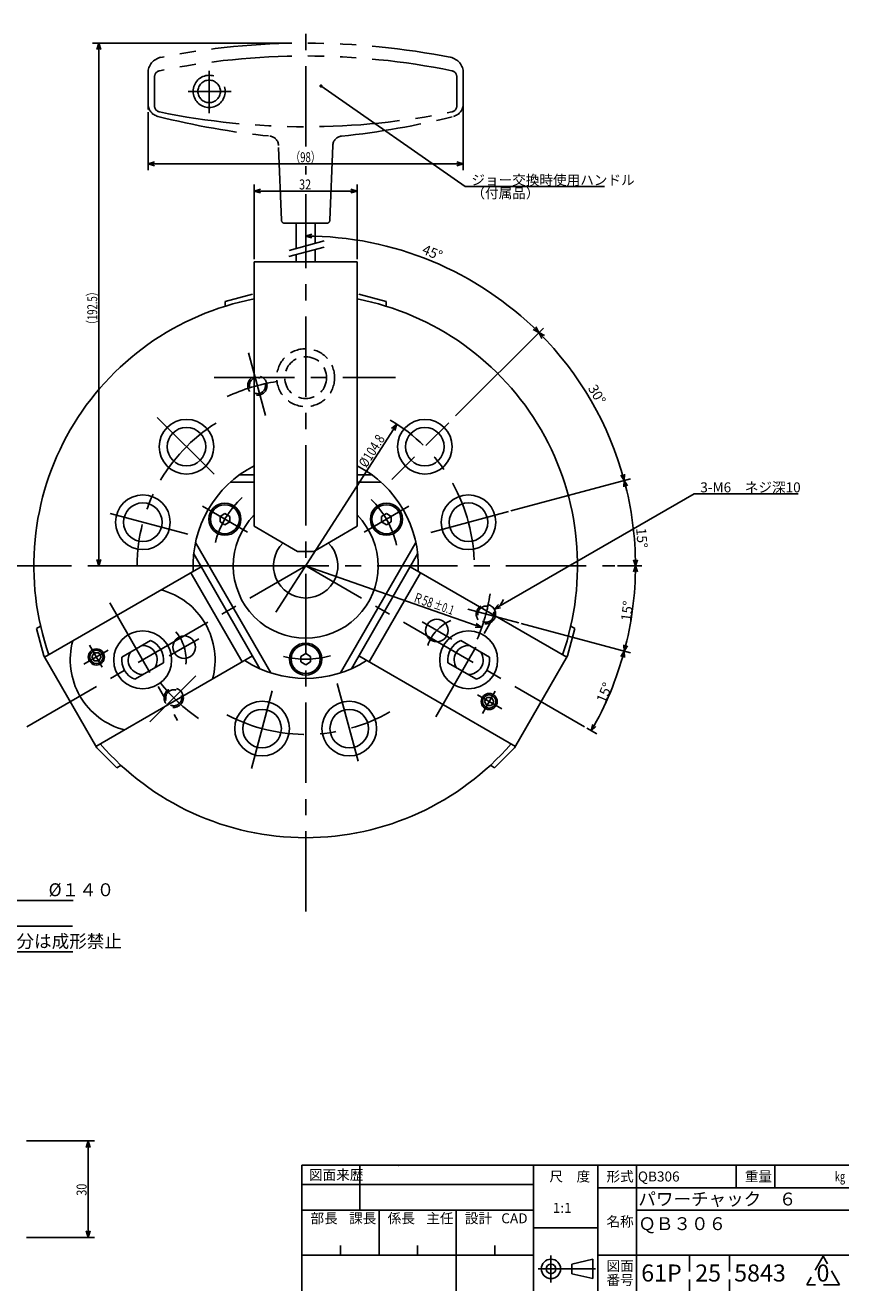
# Model space of a CAD drawing. Extents: x 93 to 582, y 12 to 405.
# Drawn here: x 326 to 582, y 12 to 405 of the extents above; entities that cross this region are included whole.
import ezdxf

# ---------------------------------------------------------------- set-up
doc = ezdxf.new("R2010")
doc.units = 0
doc.header["$LTSCALE"] = 20
for name, pattern in [('CENTER', [2, 1.25, -0.25, 0.25, -0.25]), ('DASHED', [0.75, 0.5, -0.25]), ('HIDDEN', [0.375, 0.25, -0.125]), ('PHANTOM', [2.5, 1.25, -0.25, 0.25, -0.25, 0.25, -0.25])]:
    doc.linetypes.add(name, pattern=pattern)
doc.layers.add('MAIN0', color=7, linetype='CONTINUOUS')
doc.layers.add('WAKU0', color=7, linetype='CONTINUOUS')
doc.styles.add('KNJYOKO', font='TXT', dxfattribs={"bigfont": 'BIGFONT'})
doc.dimstyles.get("Standard").update_dxf_attribs({"dimtxt": 2.5, "dimasz": 2.5, "dimexe": 1.25, "dimexo": 0.625, "dimtad": 1, "dimcen": 2.5, "dimazin": 3, "dimtfac": 1, "dimtmove": 0, "dimatfit": 3})

# ---------------------------------------------------------------- blocks, each defined once
blk = doc.blocks.new('*D7')
at = {"layer": 'MAIN0', "color": 0, "linetype": 'BYBLOCK'}
for p, q in [((480.21, 219.37), (514.16, 210.28)), ((511.16, 209.1), (512.23, 210.8)), ((512.23, 210.8), (512.3, 208.8)), ((500.58, 186.88), (503.72, 185.07)), ((502.43, 188.02), (501.99, 186.07)), ((501.99, 186.07), (503.45, 187.43))]:
    blk.add_line(p, q, dxfattribs=at)
blk.add_arc((413.2, 237.33), 102.52, 330, 345, dxfattribs=at)
blk.add_text('15%%d', height=3.1, rotation=67.5, dxfattribs=at).set_placement((506.31, 194.43))
blk = doc.blocks.new('*D8')
at = {"layer": 'MAIN0', "color": 0, "linetype": 'BYBLOCK'}
for p, q in [((510.13, 237.33), (517.72, 237.33)), ((515.13, 235.42), (515.72, 237.33)), ((515.72, 237.33), (516.31, 235.42)), ((480.21, 219.37), (514.16, 210.28)), ((512.15, 212.79), (512.23, 210.8)), ((512.23, 210.8), (513.29, 212.49))]:
    blk.add_line(p, q, dxfattribs=at)
blk.add_arc((413.2, 237.33), 102.52, 345, 360, dxfattribs=at)
blk.add_text('15%%d', height=3.1, rotation=82.5, dxfattribs=at).set_placement((514.24, 219.99))
blk = doc.blocks.new('*D9')
at = {"layer": 'MAIN0', "color": 0, "linetype": 'BYBLOCK'}
for p, q in [((476.99, 254.42), (514.16, 264.38)), ((512.15, 261.86), (512.23, 263.86)), ((512.23, 263.86), (513.29, 262.17)), ((510.13, 237.33), (517.72, 237.33)), ((515.13, 239.24), (515.72, 237.33)), ((515.72, 237.33), (516.31, 239.24))]:
    blk.add_line(p, q, dxfattribs=at)
blk.add_arc((413.2, 237.33), 102.52, 360, 375, dxfattribs=at)
blk.add_text('15%%d', height=3.1, rotation=274.2696, dxfattribs=at).set_placement((515.93, 249.01))
blk = doc.blocks.new('*D10')
at = {"layer": 'MAIN0', "color": 0, "linetype": 'BYBLOCK'}
for p, q in [((459.8, 283.93), (487.11, 311.23)), ((486.63, 308.05), (485.69, 309.82)), ((485.69, 309.82), (487.46, 308.89)), ((476.99, 254.42), (514.16, 264.38)), ((511.16, 265.55), (512.23, 263.86)), ((512.23, 263.86), (512.3, 265.86))]:
    blk.add_line(p, q, dxfattribs=at)
blk.add_arc((413.2, 237.33), 102.52, 15, 45, dxfattribs=at)
blk.add_text('30%%d', height=3.1, rotation=300, dxfattribs=at).set_placement((500.85, 292.55))
blk = doc.blocks.new('*D11')
at = {"layer": 'MAIN0', "color": 0, "linetype": 'BYBLOCK'}
for p, q in [((413.2, 339.85), (415.11, 340.44)), ((415.11, 339.25), (413.2, 339.85)), ((459.8, 283.93), (487.11, 311.23)), ((485.69, 309.82), (484.76, 311.59)), ((483.92, 310.75), (485.69, 309.82))]:
    blk.add_line(p, q, dxfattribs=at)
blk.add_arc((413.2, 237.33), 102.52, 45, 90, dxfattribs=at)
blk.add_text('45%%d', height=3.1, rotation=337.5, dxfattribs=at).set_placement((449.12, 334.5))
blk = doc.blocks.new('M1')
at = {"layer": 'MAIN0', "color": 0, "linetype": 'BYBLOCK'}
for p, q in [((0, 0), (62.11, 35.86)), ((62.11, 35.86), (94.45, 35.86)), ((1.36, 1.47), (0, 0)), ((0, 0), (1.95, 0.44))]:
    blk.add_line(p, q, dxfattribs=at)
at = {"layer": 'MAIN0', "color": 0, "linetype": 'BYBLOCK', "style": 'KNJYOKO'}
blk.add_text('3-M6\u3000ネジ深10', height=3.1, dxfattribs=at).set_placement((64.05, 36.36))
blk = doc.blocks.new('*D24')
at = {"layer": 'MAIN0', "color": 0, "linetype": 'BYBLOCK'}
for p, q in [((326.39, 58.56), (347.6, 58.56)), ((345.6, 58.56), (345, 56.56)), ((345.6, 58.56), (345.6, 28.56)), ((346.2, 56.56), (345.6, 58.56)), ((326.39, 28.56), (347.6, 28.56)), ((345.6, 28.56), (345, 30.56)), ((346.2, 30.56), (345.6, 28.56))]:
    blk.add_line(p, q, dxfattribs=at)
at = {"layer": 'MAIN0', "color": 0, "linetype": 'BYBLOCK', "width": 0.8}
blk.add_text('30', height=3.1, rotation=90, dxfattribs=at).set_placement((345.1, 41.51))
blk = doc.blocks.new('*D25')
at = {"layer": 'MAIN0', "color": 0, "linetype": 'BYBLOCK'}
for p, q in [((397.2, 332.63), (397.2, 355.84)), ((399.2, 354.44), (397.2, 353.84)), ((427.2, 354.44), (429.2, 353.84)), ((429.2, 332.63), (429.2, 355.84)), ((397.2, 353.84), (429.2, 353.84)), ((397.2, 353.84), (399.2, 353.24)), ((429.2, 353.84), (427.2, 353.24))]:
    blk.add_line(p, q, dxfattribs=at)
at = {"layer": 'MAIN0', "color": 0, "linetype": 'BYBLOCK', "width": 0.8}
blk.add_text('32', height=3.1, dxfattribs=at).set_placement((411.15, 354.34))
blk = doc.blocks.new('*D26')
at = {"layer": 'MAIN0', "color": 0, "linetype": 'BYBLOCK'}
for p, q in [((413.2, 237.33), (467.94, 218.15)), ((467.94, 218.15), (465.86, 218.25)), ((466.25, 219.38), (467.94, 218.15))]:
    blk.add_line(p, q, dxfattribs=at)
at = {"layer": 'MAIN0', "color": 0, "linetype": 'BYBLOCK', "style": 'KNJYOKO', "width": 0.7}
blk.add_text('Ｒ58', height=3.1, rotation=340.6948, dxfattribs=at).set_placement((446.27, 226.28))
at = {"layer": 'MAIN0', "color": 0, "linetype": 'BYBLOCK', "width": 0.7}
blk.add_text('%%p0.1', height=2.8, rotation=340.6948, dxfattribs=at).set_placement((452.73, 224.17))
blk = doc.blocks.new('*D27')
at = {"layer": 'MAIN0', "color": 0, "linetype": 'BYBLOCK'}
for p, q in [((403.95, 222.92), (441.52, 281.41)), ((439.93, 280.05), (441.52, 281.41)), ((441.52, 281.41), (440.94, 279.4))]:
    blk.add_line(p, q, dxfattribs=at)
at = {"layer": 'MAIN0', "color": 0, "linetype": 'BYBLOCK', "width": 0.8}
blk.add_text('%%c104.8', height=3.1, rotation=57.2843, dxfattribs=at).set_placement((432.06, 267.62))
blk = doc.blocks.new('M3')
at = {"layer": 'MAIN0', "color": 0, "linetype": 'BYBLOCK'}
for p, q in [((0, 0), (44.84, -31.28)), ((44.84, -31.28), (88.14, -31.28))]:
    blk.add_line(p, q, dxfattribs=at)
at = {"layer": 'MAIN0', "color": 0, "linetype": 'BYBLOCK', "const_width": 0.5}
blk.add_lwpolyline([(0.25, 0, 1), (-0.25, 0, 1)], format="xyb", close=True, dxfattribs=at)
at = {"layer": 'MAIN0', "color": 0, "linetype": 'BYBLOCK', "style": 'KNJYOKO'}
for s, p in [('ジョー交換時使用ハンドル', (46.76, -30.78)), ('（付属品）', (46.76, -34.88))]:
    blk.add_text(s, height=3.1, dxfattribs=at).set_placement(p)
blk = doc.blocks.new('*D28')
at = {"layer": 'MAIN0', "color": 0, "linetype": 'BYBLOCK'}
for p, q in [((407.9, 399.83), (346.92, 399.83)), ((348.92, 399.83), (348.32, 397.83)), ((348.92, 399.83), (348.92, 237.33)), ((349.52, 397.83), (348.92, 399.83)), ((412.4, 237.33), (346.92, 237.33)), ((348.92, 237.33), (348.32, 239.33)), ((349.52, 239.33), (348.92, 237.33))]:
    blk.add_line(p, q, dxfattribs=at)
at = {"layer": 'MAIN0', "color": 0, "linetype": 'BYBLOCK', "style": 'KNJYOKO', "width": 0.7}
blk.add_text('（192.5）', height=3.1, rotation=90, dxfattribs=at).set_placement((348.42, 310.78))
blk = doc.blocks.new('*D30')
at = {"layer": 'MAIN0', "color": 0, "linetype": 'BYBLOCK'}
for p, q in [((364.2, 378.34), (364.2, 360.31)), ((462.2, 380.14), (462.2, 360.31)), ((364.2, 362.31), (366.2, 362.91)), ((462.2, 362.31), (364.2, 362.31)), ((366.2, 361.71), (364.2, 362.31)), ((462.2, 362.31), (460.2, 362.91)), ((460.2, 361.71), (462.2, 362.31))]:
    blk.add_line(p, q, dxfattribs=at)
at = {"layer": 'MAIN0', "color": 0, "linetype": 'BYBLOCK', "style": 'KNJYOKO', "width": 0.7}
blk.add_text('（98）', height=3.1, dxfattribs=at).set_placement((408.55, 362.81))

msp = doc.modelspace()

# ---------------------------------------------------------------- linework, layer by layer
at = {"layer": 'MAIN0', "color": 4, "linetype": 'CENTER'}
for p, q in [((413.204, 367.676), (413.204, 405.364)), ((413.204, 358.94), (413.204, 361.576)), ((413.204, 129.848), (413.204, 352.84)), ((315.44, 237.329), (509.332, 237.329)), ((326.519, 187.281), (413.204, 237.329)), ((499.888, 187.281), (413.204, 237.329))]:
    msp.add_line(p, q, dxfattribs=at)
at = {"layer": 'MAIN0', "color": 3, "linetype": 'PHANTOM'}
for p, q in [((364.204, 379.141), (364.204, 390.516)), ((462.204, 380.938), (462.204, 390.516)), ((366.204, 380.381), (366.204, 389.276)), ((460.204, 380.381), (460.204, 389.276)), ((405.667, 344.79), (404.796, 367.425)), ((420.741, 344.79), (421.635, 368.05)), ((406.666, 343.829), (419.741, 343.829)), ((410.204, 343.829), (410.204, 335.983)), ((416.204, 343.829), (416.204, 337.591)), ((418.979, 338.334), (408.057, 335.408)), ((418.938, 336.424), (407.928, 333.473)), ((416.204, 335.691), (416.204, 331.829)), ((410.204, 334.083), (410.204, 331.829)), ((370.808, 209.388), (379.976, 214.68))]:
    msp.add_line(p, q, dxfattribs=at)
at = {"layer": 'MAIN0', "color": 3, "linetype": 'CENTER'}
for p, q in [((383.204, 378.1), (383.204, 391.171)), ((376.673, 384.829), (390.023, 384.829)), ((384.768, 295.829), (441.113, 295.829)), ((352.312, 225.788), (373.409, 189.246)), ((453.644, 190.365), (474.742, 226.907)), ((458.599, 214.584), (449.432, 219.876)), ((346.014, 212.696), (349.997, 205.797)), ((344.264, 206.764), (351.802, 211.116)), ((474.143, 192.908), (466.606, 197.259)), ((468.131, 191.457), (472.114, 198.356))]:
    msp.add_line(p, q, dxfattribs=at)
at = {"layer": 'MAIN0', "color": 3, "linetype": 'CONTINUOUS'}
for p, q in [((397.204, 331.829), (429.204, 331.829)), ((397.204, 249.623), (397.204, 331.829)), ((429.204, 249.623), (429.204, 331.829)), ((396.704, 321.833), (388.204, 319.555)), ((388.204, 318.046), (388.204, 319.555)), ((429.704, 321.833), (438.204, 319.555)), ((438.204, 318.046), (438.204, 319.555)), ((392.61, 265.629), (397.204, 265.629)), ((429.204, 265.629), (433.798, 265.629)), ((389.762, 263.319), (397.204, 263.319)), ((429.204, 263.319), (436.645, 263.319)), ((388.089, 253.561), (386.589, 252.695)), ((386.589, 252.695), (386.589, 250.963)), ((389.589, 252.695), (388.089, 253.561)), ((389.589, 250.963), (389.589, 252.695)), ((438.318, 253.561), (436.818, 252.695)), ((438.318, 253.561), (436.818, 252.695)), ((436.818, 252.695), (436.818, 250.963)), ((436.818, 252.695), (436.818, 250.963)), ((439.818, 252.695), (438.318, 253.561)), ((439.818, 252.695), (438.318, 253.561)), ((439.818, 250.963), (439.818, 252.695)), ((439.818, 250.963), (439.818, 252.695)), ((386.589, 250.963), (388.089, 250.097)), ((388.089, 250.097), (389.589, 250.963)), ((397.204, 249.623), (410.704, 241.829)), ((415.704, 241.829), (429.204, 249.623)), ((436.818, 250.963), (438.318, 250.097)), ((436.818, 250.963), (438.318, 250.097)), ((438.318, 250.097), (439.818, 250.963)), ((438.318, 250.097), (439.818, 250.963)), ((378.975, 244.634), (402.416, 204.033)), ((423.992, 204.033), (447.433, 244.634)), ((378.398, 241.014), (398.992, 205.344)), ((410.704, 241.829), (415.704, 241.829)), ((427.415, 205.344), (448.009, 241.014)), ((332.021, 208.933), (380.695, 237.035)), ((445.712, 237.035), (494.386, 208.933)), ((377.487, 235.183), (393.487, 207.47)), ((432.92, 207.47), (448.92, 235.183)), ((330.801, 218.621), (329.493, 217.866)), ((331.771, 209.366), (329.493, 217.866)), ((494.636, 209.366), (496.914, 217.866)), ((495.607, 218.621), (496.914, 217.866)), ((364.975, 214.102), (356.1, 208.979)), ((461.433, 214.102), (470.307, 208.979)), ((331.771, 209.366), (348.271, 180.787)), ((347.424, 210.255), (346.702, 209.005)), ((346.702, 209.005), (347.424, 207.755)), ((348.867, 210.255), (347.424, 210.255)), ((348.021, 181.22), (396.695, 209.322)), ((349.589, 209.005), (348.867, 210.255)), ((348.867, 207.755), (349.589, 209.005)), ((413.204, 210.061), (411.704, 209.195)), ((411.704, 209.195), (411.704, 207.463)), ((414.704, 209.195), (413.204, 210.061)), ((414.704, 207.463), (414.704, 209.195)), ((429.712, 209.322), (478.386, 181.22)), ((478.136, 180.787), (494.636, 209.366)), ((347.424, 207.755), (348.867, 207.755)), ((368.975, 207.174), (360.1, 202.051)), ((411.704, 207.463), (413.204, 206.597)), ((413.204, 206.597), (414.704, 207.463)), ((457.433, 207.174), (466.307, 202.051)), ((469.54, 196.398), (468.819, 195.148)), ((468.819, 195.148), (469.54, 193.898)), ((470.984, 196.398), (469.54, 196.398)), ((469.54, 193.898), (470.984, 193.898)), ((471.705, 195.148), (470.984, 196.398)), ((470.984, 193.898), (471.705, 195.148)), ((348.271, 180.787), (354.493, 174.565)), ((478.136, 180.787), (471.914, 174.565)), ((355.801, 175.319), (354.493, 174.565)), ((470.607, 175.319), (471.914, 174.565)), ((267.038, 133.331), (340.959, 133.331)), ((267.038, 125.331), (340.736, 125.331)), ((267.038, 117.331), (340.848, 117.331))]:
    msp.add_line(p, q, dxfattribs=at)
at = {"layer": 'MAIN0', "color": 12, "linetype": 'CENTER'}
for p, q in [((395.456, 303.565), (400.691, 284.027)), ((367.074, 283.458), (385.632, 264.9)), ((381.155, 255.832), (395.071, 247.798)), ((445.252, 255.832), (431.337, 247.798)), ((376.603, 247.136), (350.322, 254.178)), ((476.217, 254.213), (450.867, 247.421)), ((463.626, 223.818), (479.44, 219.581)), ((364.715, 188.84), (379.018, 203.143)), ((423.011, 200.728), (430.053, 174.447)), ((396.319, 174.315), (403.112, 199.665))]:
    msp.add_line(p, q, dxfattribs=at)
at = {"layer": 'MAIN0', "color": 12, "linetype": 'DASHED'}
msp.add_line((439.997, 264.122), (459.236, 283.361), dxfattribs=at)
at = {"layer": 'MAIN0', "color": 3, "linetype": 'PHANTOM'}
for radius in [5, 3.5]:
    msp.add_circle((383.204, 384.829), radius, dxfattribs=at)
at = {"layer": 'MAIN0', "color": 3, "linetype": 'HIDDEN'}
for radius in [9, 6.5]:
    msp.add_circle((413.204, 295.829), radius, dxfattribs=at)
at = {"layer": 'MAIN0', "color": 4, "linetype": 'HIDDEN'}
for centre, radius in [((398.192, 293.352), 3), ((398.192, 293.352), 2.5), ((469.227, 222.317), 3), ((469.227, 222.317), 2.5), ((372.191, 196.316), 3), ((372.191, 196.316), 2.5)]:
    msp.add_circle(centre, radius, dxfattribs=at)
at = {"layer": 'MAIN0', "color": 3, "linetype": 'CONTINUOUS'}
for centre, radius in [((376.158, 274.374), 8.5), ((376.158, 274.374), 6), ((450.249, 274.374), 8.5), ((450.249, 274.374), 6), ((362.599, 250.888), 8.5), ((362.599, 250.888), 6), ((388.089, 251.829), 5), ((388.089, 251.829), 4.5), ((438.318, 251.829), 5), ((438.318, 251.829), 4.5), ((438.318, 251.829), 4.5), ((463.808, 250.888), 8.5), ((463.808, 250.888), 6), ((453.973, 217.255), 3.5), ((362.538, 208.077), 9), ((362.538, 208.077), 9), ((463.87, 208.077), 9), ((375.434, 212.058), 3.5), ((413.204, 208.329), 5), ((413.204, 208.329), 4.5), ((348.145, 209.005), 2.5), ((348.145, 209.005), 2.067), ((470.262, 195.148), 2.5), ((470.262, 195.148), 2.067), ((399.644, 186.724), 8.5), ((426.763, 186.724), 8.5), ((399.644, 186.724), 6), ((426.763, 186.724), 6)]:
    msp.add_circle(centre, radius, dxfattribs=at)
at = {"layer": 'MAIN0', "color": 3, "linetype": 'PHANTOM'}
for centre, radius, start, end in [((413.204, 169.165), 230.664, 78.65027, 101.24829), ((369.204, 390.516), 5, 101.50256, 180), ((413.204, 169.165), 226.664, 78.44554, 101.55446), ((457.204, 390.516), 5, 0, 78.49744), ((368.204, 389.276), 2, 101.55446, 180), ((458.204, 389.276), 2, 0, 78.44554), ((368.204, 380.938), 4, 180, 255.77978), ((368.204, 380.381), 2, 180, 258.44554), ((413.204, 600.492), 226.664, 258.44554, 281.55446), ((458.204, 380.381), 2, 281.55446, 360), ((458.204, 380.938), 4, 284.22022, 360), ((426.177, 609.707), 240, 255.77978, 264.23649), ((400.23, 609.707), 240, 275.76351, 284.22022), ((401.774, 367.935), 3, 2.2026, 84.23649), ((424.633, 367.935), 3, 95.76351, 177.7974), ((406.666, 344.829), 1, 182.2026, 270), ((419.741, 344.829), 1, 270, 357.7974), ((362.538, 208.077), 13.5, 354.45899, 400.38651)]:
    msp.add_arc(centre, radius, start, end, dxfattribs=at)
at = {"layer": 'MAIN0', "color": 3, "linetype": 'CONTINUOUS'}
for centre, radius, start, end in [((413.204, 237.329), 84.5, 100.9148, 199.0852), ((413.204, 237.329), 84.5, 340.9148, 439.0852), ((413.204, 237.329), 35, 117.20289, 182.79711), ((413.204, 237.329), 35, 357.20289, 422.79711), ((413.204, 237.329), 22.5, 135.32539, 404.67461), ((413.204, 237.329), 10, 134.65019, 405.34981), ((362.538, 208.077), 22.5, 344.67461, 435.32539), ((362.538, 208.077), 22.5, 164.67461, 255.32539), ((362.538, 208.077), 4.5, 327.26604, 452.73396), ((362.538, 208.077), 6.5, 352.02013, 427.97987), ((463.87, 208.077), 6.5, 112.02013, 187.97987), ((463.87, 208.077), 4.5, 87.26604, 212.73396), ((362.538, 208.077), 6.5, 172.02013, 247.97987), ((362.538, 208.077), 4.5, 147.26604, 272.73396), ((463.87, 208.077), 4.5, 267.26604, 392.73396), ((463.87, 208.077), 6.5, 292.02013, 367.97987), ((413.204, 237.329), 35, 237.20289, 302.79711), ((413.204, 237.329), 84.5, 220.9148, 319.0852)]:
    msp.add_arc(centre, radius, start, end, dxfattribs=at)
at = {"layer": 'MAIN0', "color": 12, "linetype": 'CENTER'}
for radius, start, end in [(58, 98.87715, 114.8829), (52.39, 122.06963, 179.92756), (52.39, 2.06963, 59.92756), (29, 132.76534, 165.43834), (29, 12.76534, 45.43834), (58, 336.88573, 351.33573), (29, 256.30017, 285.43834), (58, 218.87715, 234.8829), (52.39, 242.06963, 299.92756)]:
    msp.add_arc((413.204, 237.329), radius, start, end, dxfattribs=at)
at = {"layer": 'MAIN0', "color": 3, "linetype": 'CENTER'}
msp.add_arc((463.87, 208.077), 13.5, 114.45899, 160.38651, dxfattribs=at)
at = {"layer": 'WAKU0', "color": 3, "linetype": 'CONTINUOUS'}
for p, q in [((412, 51), (582, 51)), ((412, 51), (412, 12)), ((430, 51), (430, 37)), ((484, 51), (484, 12)), ((504, 51), (504, 12)), ((516, 51), (516, 12)), ((547, 51), (547, 44)), ((559, 51), (559, 44)), ((412, 45), (484, 45)), ((504, 44), (582, 44)), ((412, 37), (484, 37)), ((436, 37), (436, 23)), ((460, 37), (460, 12)), ((516, 37), (582, 37)), ((484, 31.5), (504, 31.5)), ((424, 26), (424, 23)), ((448, 26), (448, 23)), ((472, 26), (472, 23)), ((412, 23), (484, 23)), ((495.934, 20.28), (502.471, 21.78)), ((495.934, 17.28), (495.934, 20.28)), ((502.471, 15.78), (502.471, 21.78)), ((504, 23), (582, 23)), ((495.934, 17.28), (502.471, 15.78))]:
    msp.add_line(p, q, dxfattribs=at)
at = {"layer": 'WAKU0', "color": 12, "linetype": 'CENTER'}
for p, q in [((489.447, 14.559), (489.447, 22.899)), ((485.432, 18.78), (503.277, 18.78))]:
    msp.add_line(p, q, dxfattribs=at)
at = {"layer": 'WAKU0', "color": 3, "linetype": 'HIDDEN'}
for p, q in [((532.5, 23), (532.5, 12)), ((544.9, 23), (544.9, 12)), ((574.05, 22.701), (568.94, 13.85)), ((579.16, 13.85), (574.05, 22.701)), ((579.16, 13.85), (568.94, 13.85))]:
    msp.add_line(p, q, dxfattribs=at)
at = {"layer": 'WAKU0', "color": 3, "linetype": 'CONTINUOUS'}
for radius in [3, 1.5]:
    msp.add_circle((489.447, 18.78), radius, dxfattribs=at)
msp.add_point((442, 51), dxfattribs=at)

# ---------------------------------------------------------------- block references
at = {"layer": 'MAIN0', "color": 3, "linetype": 'CONTINUOUS'}
msp.add_blockref('M3', (417.961, 386.501), dxfattribs=at)
at = {"layer": 'MAIN0', "color": 5, "linetype": 'CONTINUOUS'}
msp.add_blockref('M1', (471.825, 223.817), dxfattribs=at)

# ---------------------------------------------------------------- texts
at = {"layer": 'MAIN0', "color": 3, "linetype": 'CONTINUOUS', "style": 'KNJYOKO'}
for s, p in [('１）把握範囲\u3000%%c１０\u3000\u3000%%c１４０', (269.217, 134.639)), ('下図のハッチング部分は成形禁止', (274.217, 118.639))]:
    msp.add_text(s, height=4, dxfattribs=at).set_placement(p)
at = {"layer": 'WAKU0', "color": 3, "linetype": 'CONTINUOUS', "style": 'KNJYOKO'}
for s, height, p in [('図面来歴', 3.1, (414.23, 46.45)), ('尺\u3000度', 3.1, (488.97, 45.95)), ('形式', 3.1, (506.71, 45.95)), ('重量', 3.1, (549.71, 45.95)), ('パワーチャック\u3000６', 4, (516.62, 38.5)), ('部長', 3.1, (414.71, 32.95)), ('課長', 3.1, (426.71, 32.95)), ('係長', 3.1, (438.71, 32.95)), ('主任', 3.1, (450.71, 32.95)), ('設計', 3.1, (462.71, 32.95)), ('名称', 3.1, (506.71, 31.95)), ('ＱＢ３０６', 4, (516.62, 30.833)), ('図面', 3.1, (506.71, 18.133)), ('番号', 3.1, (506.71, 13.767))]:
    msp.add_text(s, height=height, dxfattribs=at).set_placement(p)
at = {"layer": 'WAKU0', "color": 3, "linetype": 'CONTINUOUS'}
for s, height, p in [('QB306', 3.1, (516.482, 45.95)), ('CAD', 3.1, (474.005, 32.95)), ('1:1', 3.1, (490.005, 36.2)), ('61P', 5.3, (517.5, 14.85)), ('25', 5.3, (534.3, 14.85)), ('5843', 5.3, (546.4, 14.85)), ('0', 5.3, (572, 14.85))]:
    msp.add_text(s, height=height, dxfattribs=at).set_placement(p)
at = {"layer": 'WAKU0', "color": 3, "linetype": 'CONTINUOUS', "width": 0.7}
msp.add_text('kg', height=3, dxfattribs=at).set_placement((577.7, 46))

# ---------------------------------------------------------------- dimensions: what is measured, and where the dimension line sits
at = {"layer": 'MAIN0', "color": 3, "linetype": 'CONTINUOUS'}
for base, p1, p2, picture, middle in [((348.924, 399.829), (413.204, 237.329), (408.704, 399.829), '*D28', (348.424, 318.579)), ((345.596, 58.557), (325.59, 28.557), (325.59, 58.557), '*D24', (345.096, 43.557))]:
    dim = msp.add_linear_dim(base=base, p1=p1, p2=p2, angle=90, dimstyle='Standard', dxfattribs=at)
    dim.commit()
    dim.dimension.update_dxf_attribs({"geometry": picture, "text_midpoint": middle})
for base, p1, p2, picture, middle in [((462.204, 362.314), (364.204, 379.141), (462.204, 380.938), '*D30', (413.204, 362.814)), ((397.204, 353.84), (429.204, 331.829), (397.204, 331.829), '*D25', (413.204, 354.34))]:
    dim = msp.add_linear_dim(base=base, p1=p1, p2=p2, dimstyle='Standard', dxfattribs=at)
    dim.commit()
    dim.dimension.update_dxf_attribs({"geometry": picture, "text_midpoint": middle})
at = {"layer": 'MAIN0', "color": 5, "linetype": 'CONTINUOUS'}
for base, line1, line2, picture, middle in [((452.435, 332.042), ((459.802, 283.927), (459.094, 283.219)), ((413.204, 237.329), (241.338, 339.845)), '*D11', (449.122, 334.496)), ((501.9858, 288.587), ((476.9902, 254.4202), (476.0243, 254.1614)), ((459.0944, 283.2194), (459.8015, 283.9265)), '*D10', (500.8518, 292.5511)), ((514.8434, 250.7098), ((510.1317, 237.3286), (509.1317, 237.3286)), ((476.0243, 254.1614), (476.9902, 254.4202)), '*D9', (515.9332, 249.0091)), ((514.8434, 223.9475), ((480.2131, 219.3735), (479.2472, 219.6323)), ((509.1317, 237.3286), (510.1317, 237.3286)), '*D8', (514.2439, 219.9919)), ((507.9168, 198.0972), ((500.5812, 186.8812), (499.7151, 187.3812)), ((479.2472, 219.6323), (480.2131, 219.3735)), '*D7', (506.3139, 194.4315))]:
    dim = msp.add_angular_dim_2l(base=base, line1=line1, line2=line2, dimstyle='Standard', dxfattribs=at)
    dim.commit()
    dim.dimension.update_dxf_attribs({"geometry": picture, "text_midpoint": middle, "dimtype": 130})
at = {"layer": 'MAIN0', "color": 3, "linetype": 'CONTINUOUS'}
dim = msp.add_diameter_dim_2p(p1=(384.888, 193.25), p2=(441.519, 281.408), dimstyle='Standard', dxfattribs=at)
dim.commit()
dim.dimension.update_dxf_attribs({"geometry": '*D27', "text_midpoint": (435.578, 273.084)})
dim = msp.add_radius_dim(center=(413.204, 237.329), mpoint=(467.942, 218.154), dimstyle='Standard', dxfattribs=at)
dim.commit()
dim.dimension.update_dxf_attribs({"geometry": '*D26', "text_midpoint": (449.427, 225.169)})

doc.saveas('drawing.dxf')
